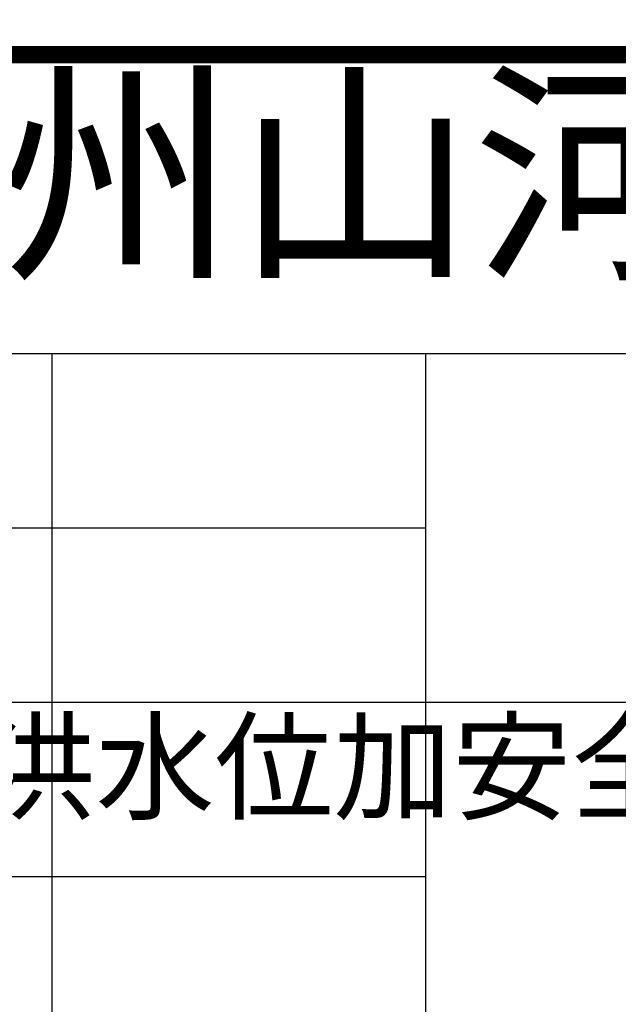
# Model space of a CAD drawing. Extents: x -141 to 5617, y -4315 to -3890.
# Drawn here: x 4657 to 4681, y -4164 to -4124 of the extents above; entities that cross this region are included whole.
import ezdxf

# ---------------------------------------------------------------- set-up
doc = ezdxf.new("R2010")
doc.units = 0
doc.header["$LTSCALE"] = 0.5
doc.layers.get('0').update_dxf_attribs({"linetype": 'CONTINUOUS'})
doc.layers.add('图框', color=7, linetype='CONTINUOUS')
doc.layers.add('标注', color=3, linetype='CONTINUOUS')
doc.styles.add('宋体lx', font='txt', dxfattribs={"width": 0.7})

# ---------------------------------------------------------------- blocks, each defined once
blk = doc.blocks.new('A$C59392C10')
at = {"layer": '图框', "lineweight": 70, "const_width": 0.7}
blk.add_lwpolyline([(-120, 61), (0, 61), (0, 0), (-120, 0)], close=True, dxfattribs=at)
at = {"layer": '图框'}
for points in [[(-120, 49), (0, 49)], [(-85, 49), (-85, 7)], [(-70, 49), (-70, 0)], [(-120, 42), (-70, 42)], [(-120, 35), (0, 35)], [(-120, 28), (-70, 28)]]:
    blk.add_lwpolyline(points, dxfattribs=at)
at = {"layer": '图框', "insert": (-96.697, 59.684), "char_height": 7, "width": 106.56006, "attachment_point": 1, "style": '宋体lx'}
blk.add_mtext('贵州山河勘测设计有限公司', dxfattribs=at)
at = {"layer": '图框', "color": 7, "style": '宋体lx', "width": 0.7}
blk.add_attdef('铜仁市-碧江区-亚行项目-水工-01', (-52.025, 1.874, -97.002), '', height=3.3, dxfattribs=at)

msp = doc.modelspace()

# ---------------------------------------------------------------- block references
at = {"lineweight": -2}
msp.add_blockref('A$C59392C10', (4743.1305, -4186.51), dxfattribs=at)

# ---------------------------------------------------------------- texts
at = {"layer": '标注', "linetype": 'Continuous', "insert": (4366.7685, -4088.193), "char_height": 3.5, "width": 157.911494, "attachment_point": 1, "style": '宋体lx'}
msp.add_mtext('说明:\\P    1.图中高程、坐标及桩号单位以m计，其余尺寸单位以mm计。\\P    2.基础置于密实的砂砾层或基岩上,地基承载力≥250kpa。\\P    3.基础如遇软弱地基，局部软弱地基宜采用块石换填增加基础承载力。\\P    4.土方开挖边坡为1：1，石方开挖边坡为1:0.5，开挖后的迎水面和背水面应使用开挖料回填夯实。\\P    5.墙背填料尽量选用抗剪强度高的和透水性强的砾石或砂土，当选用黏性土作填料时，宜掺入适量的砂砾或碎石；不得选用膨胀土、淤泥质土、耕植土作填料。\\P    6.河堤采用M7.5浆砌石，迎水面垂直，背坡坡比为1：0.3。\\P    7.河堤每15m设一道沉降缝,缝宽2cm，缝内填筑沥青木板.\\P    8.河堤设PVC DN110排水管，比降为10%，排距3m，采用梅花形布置，首排管底距基础高0.5m。\\P    9.根据需要，河堤设田间排水口和污水排放口，田间排水口尺寸300×300mm，污水排放口根据实际尺寸设置，严禁堵塞排污口。\\P    10.河堤施工时，局部墙顶高程低于原地面线的，原则上应减少开挖，保护现状河道两岸生态为准则，为保证设计河道宽度和墙顶高于设计洪水位加安全超高的前提下，可适当优化堤顶高程及堤线。\\P    11.未尽事宜，严格按照相关规范执行。\\P\\P\\P\\P\\P   \\P\\P   ', dxfattribs=at)

doc.saveas('drawing.dxf')
